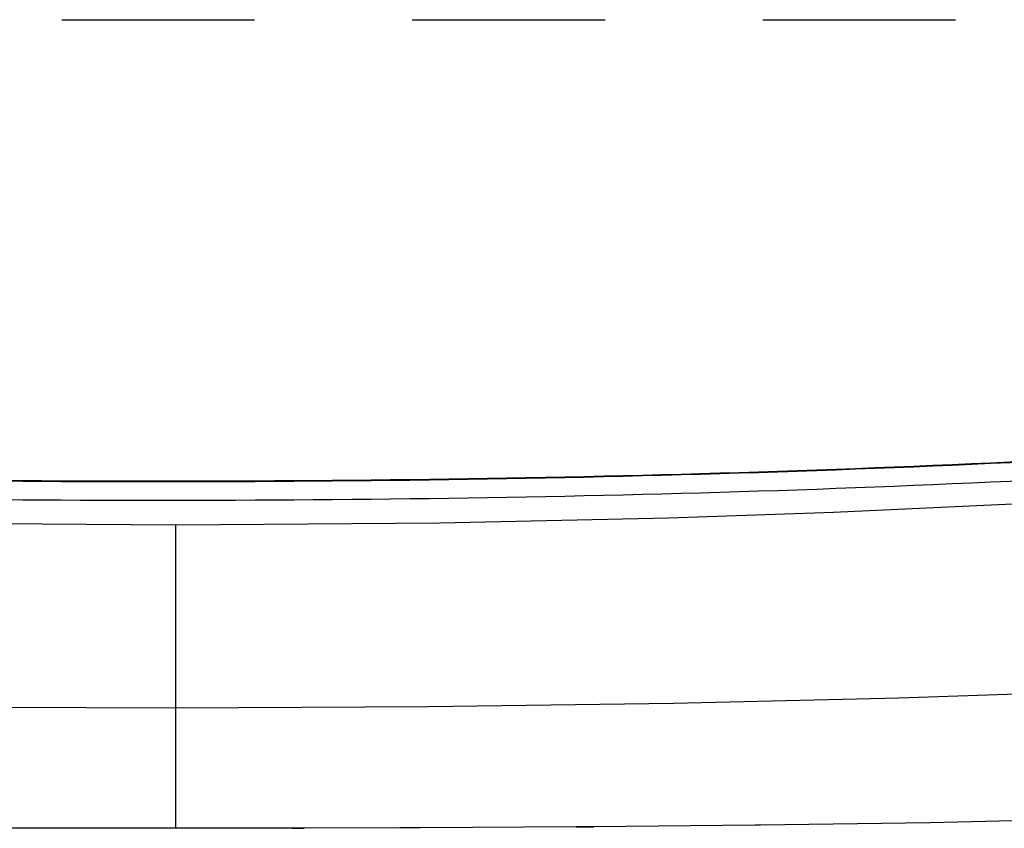
# Model space of a CAD drawing. Units: millimetres. Extents: x -895 to 696, y -1529 to 1859.
# Drawn here: x 324 to 380, y 5 to 51 of the extents above; entities that cross this region are included whole.
import ezdxf

# ---------------------------------------------------------------- set-up
doc = ezdxf.new("R2010")
doc.units = ezdxf.units.MM

# ---------------------------------------------------------------- blocks, each defined once
blk = doc.blocks.new('SE6285')
at = {"color": 7, "linetype": 'Continuous'}
blk.add_line((333.065, 4.993), (332.669, 4.993), dxfattribs=at)
blk = doc.blocks.new('SE6296')
at = {"color": 7, "linetype": 'Continuous'}
blk.add_line((332.669, 4.993), (326.525, 5), dxfattribs=at)
blk = doc.blocks.new('SE6297')
at = {"color": 7, "linetype": 'Continuous'}
blk.add_line((326.525, 5), (326.105, 5), dxfattribs=at)
blk = doc.blocks.new('SE6298')
at = {"color": 7, "linetype": 'Continuous'}
blk.add_line((326.105, 5), (325.779, 5.001), dxfattribs=at)
blk = doc.blocks.new('SE6299')
at = {"color": 7, "linetype": 'Continuous'}
blk.add_line((325.779, 5.001), (320.267, 5.019), dxfattribs=at)
blk = doc.blocks.new('SE6418')
at = {"color": 7, "linetype": 'Continuous'}
blk.add_line((339.718, 5), (340.023, 5.001), dxfattribs=at)
blk = doc.blocks.new('SE6419')
at = {"color": 7, "linetype": 'Continuous'}
blk.add_line((340.023, 5.001), (340.387, 5.002), dxfattribs=at)
blk = doc.blocks.new('SE6420')
at = {"color": 7, "linetype": 'Continuous'}
blk.add_line((356.426, 5.082), (356.925, 5.086), dxfattribs=at)
blk = doc.blocks.new('SE6421')
at = {"color": 7, "linetype": 'Continuous'}
blk.add_line((355.916, 5.078), (356.426, 5.082), dxfattribs=at)
blk = doc.blocks.new('SE6422')
at = {"color": 7, "linetype": 'Continuous'}
blk.add_line((399.038, 5.829), (377.692, 5.34), dxfattribs=at)
blk = doc.blocks.new('SE6423')
at = {"color": 7, "linetype": 'Continuous'}
blk.add_line((377.692, 5.34), (376.109, 5.314), dxfattribs=at)
blk = doc.blocks.new('SE6424')
at = {"color": 7, "linetype": 'Continuous'}
blk.add_line((356.426, 5.082), (355.916, 5.078), dxfattribs=at)
blk = doc.blocks.new('SE6425')
at = {"color": 7, "linetype": 'Continuous'}
blk.add_line((355.916, 5.078), (347.035, 5.024), dxfattribs=at)
blk = doc.blocks.new('SE6426')
at = {"color": 7, "linetype": 'Continuous'}
blk.add_line((347.035, 5.024), (346.588, 5.021), dxfattribs=at)
blk = doc.blocks.new('SE6427')
at = {"color": 7, "linetype": 'Continuous'}
blk.add_line((366.273, 5.177), (366.12, 5.175), dxfattribs=at)
blk = doc.blocks.new('SE6428')
at = {"color": 7, "linetype": 'Continuous'}
blk.add_line((366.12, 5.175), (356.925, 5.086), dxfattribs=at)
blk = doc.blocks.new('SE6429')
at = {"color": 7, "linetype": 'Continuous'}
blk.add_line((356.925, 5.086), (356.426, 5.082), dxfattribs=at)
blk = doc.blocks.new('SE6430')
at = {"color": 7, "linetype": 'Continuous'}
blk.add_line((376.109, 5.314), (366.426, 5.179), dxfattribs=at)
blk = doc.blocks.new('SE6431')
at = {"color": 7, "linetype": 'Continuous'}
blk.add_line((366.426, 5.179), (366.273, 5.177), dxfattribs=at)
blk = doc.blocks.new('SE6432')
at = {"color": 7, "linetype": 'Continuous'}
blk.add_line((340.023, 5.001), (339.718, 5), dxfattribs=at)
blk = doc.blocks.new('SE6433')
at = {"color": 7, "linetype": 'Continuous'}
blk.add_line((339.718, 5), (333.461, 4.993), dxfattribs=at)
blk = doc.blocks.new('SE6434')
at = {"color": 7, "linetype": 'Continuous'}
blk.add_line((346.588, 5.021), (345.859, 5.019), dxfattribs=at)
blk = doc.blocks.new('SE6435')
at = {"color": 7, "linetype": 'Continuous'}
blk.add_line((345.859, 5.019), (340.387, 5.002), dxfattribs=at)
blk = doc.blocks.new('SE6436')
at = {"color": 7, "linetype": 'Continuous'}
blk.add_line((340.387, 5.002), (340.023, 5.001), dxfattribs=at)
blk = doc.blocks.new('SE6437')
at = {"color": 7, "linetype": 'Continuous'}
blk.add_line((333.461, 4.993), (333.065, 4.993), dxfattribs=at)
blk = doc.blocks.new('SE6186')
at = {"color": 3, "linetype": 'Continuous'}
for p, q in [((385.776, 23.721), (370.603, 23.015)), ((361.181, 22.696), (348.133, 22.405)), ((370.603, 23.015), (361.181, 22.696)), ((333.065, 22.288), (317.997, 22.405)), ((348.133, 22.405), (333.065, 22.288)), ((333.065, 11.87), (333.065, 22.288)), ((361.462, 12.14), (374.319, 12.446)), ((374.319, 12.446), (385.881, 12.826)), ((319.852, 11.928), (333.065, 11.87)), ((333.065, 11.87), (347.476, 11.939)), ((333.065, 4.993), (333.065, 11.87)), ((347.476, 11.939), (361.462, 12.14))]:
    blk.add_line(p, q, dxfattribs=at)
for name in ['SE6422', 'SE6425', 'SE6421', 'SE6424', 'SE6420', 'SE6429', 'SE6428', 'SE6427', 'SE6431', 'SE6430', 'SE6423', 'SE6299', 'SE6298', 'SE6297', 'SE6296', 'SE6285', 'SE6437', 'SE6433', 'SE6418', 'SE6432', 'SE6419', 'SE6436', 'SE6435', 'SE6434', 'SE6426']:
    blk.add_blockref(name, (0, 0))
blk = doc.blocks.new('SE6185')
blk.add_blockref('SE6186', (0, 0))
blk = doc.blocks.new('SE5768')
blk.add_blockref('SE6185', (0, 0))
blk = doc.blocks.new('SE8704')
at = {"color": 7, "linetype": 'Continuous'}
for points in [[(191.101, 34.46), (214.504, 31.696), (261.324, 26.166), (332.062, 24.087), (402.799, 26.166), (449.62, 31.696), (473.023, 34.46)], [(191.101, 33.398), (214.504, 30.634), (261.324, 25.104), (332.062, 23.024), (402.799, 25.104), (449.62, 30.633), (473.023, 33.397)]]:
    blk.add_open_spline(points, degree=3, knots=[0, 0, 0, 0, 0.249916, 0.5, 0.750084, 1, 1, 1, 1], dxfattribs=at)
blk = doc.blocks.new('SE8942')
at = {"color": 7, "linetype": 'Continuous'}
blk.add_line((366.563, 51.139), (377.563, 51.139), dxfattribs=at)
blk = doc.blocks.new('SE8947')
at = {"color": 7, "linetype": 'Continuous'}
blk.add_line((326.563, 51.139), (337.563, 51.139), dxfattribs=at)
blk = doc.blocks.new('SE8958')
at = {"color": 7, "linetype": 'Continuous'}
blk.add_line((346.563, 51.139), (357.563, 51.139), dxfattribs=at)
blk = doc.blocks.new('SE8708')
at = {"color": 7, "linetype": 'Continuous'}
for points in [[(191.101, 34.495), (214.504, 31.731), (261.324, 26.202), (332.062, 24.122), (402.799, 26.201), (449.62, 31.731), (473.023, 34.495)], [(191.101, 34.46), (214.504, 31.696), (261.324, 26.166), (332.062, 24.087), (402.799, 26.166), (449.62, 31.696), (473.023, 34.46)]]:
    blk.add_open_spline(points, degree=3, knots=[0, 0, 0, 0, 0.249916, 0.5, 0.750084, 1, 1, 1, 1], dxfattribs=at)
for name in ['SE8947', 'SE8958', 'SE8942']:
    blk.add_blockref(name, (0, 0))
blk = doc.blocks.new('SE8703')
for name in ['SE8708', 'SE8704']:
    blk.add_blockref(name, (0, 0))
blk = doc.blocks.new('SE8259')
blk.add_blockref('SE8703', (0, 0))
blk = doc.blocks.new('SE8258')
blk.add_blockref('SE8259', (0, 0))
blk = doc.blocks.new('SE5286')
for name in ['SE5768', 'SE8258']:
    blk.add_blockref(name, (0, 0))

msp = doc.modelspace()

# ---------------------------------------------------------------- block references
msp.add_blockref('SE5286', (0, 0))

doc.saveas('drawing.dxf')
